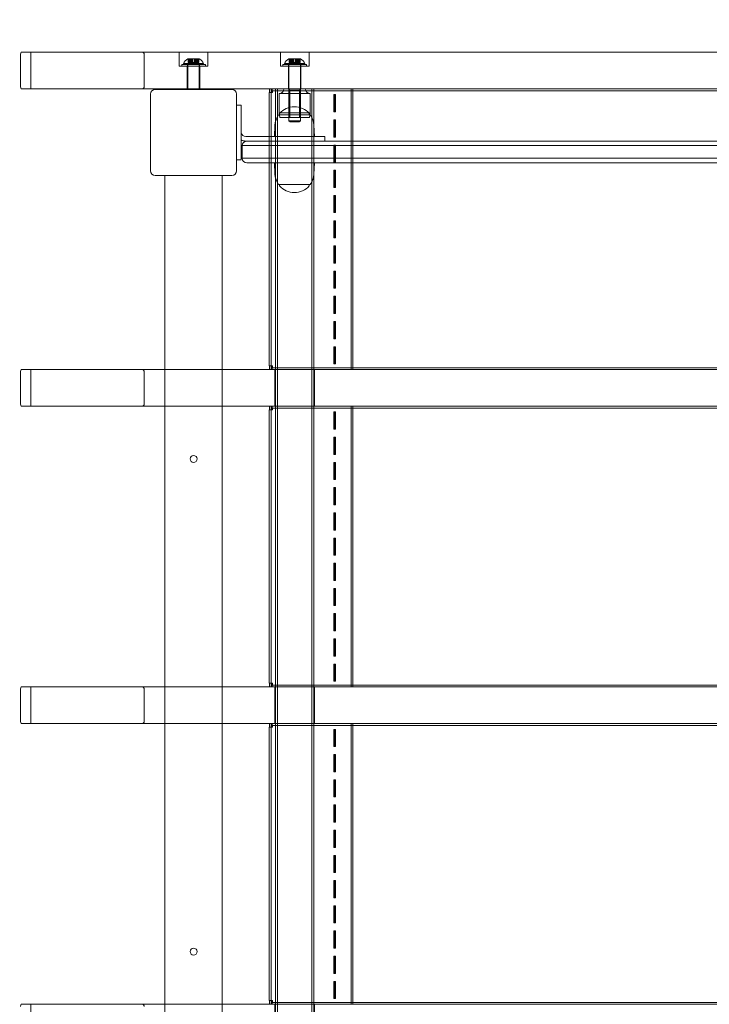
# Model space of a CAD drawing. Units: millimetres. Extents: x 2372 to 7750, y 1110 to 5956.
# Drawn here: x 3598 to 4200, y 3708 to 4567 of the extents above; entities that cross this region are included whole.
import ezdxf

# ---------------------------------------------------------------- set-up
doc = ezdxf.new("R2010")
doc.units = ezdxf.units.MM
doc.header["$LTSCALE"] = 25
doc.layers.add('Dimension (ISO)', color=7, linetype='Continuous', lineweight=18)
doc.layers.add('Visible (ISO)', color=7, linetype='Continuous', lineweight=18)
doc.layers.add('Fall Zone', color=5, linetype='Continuous', lineweight=20, true_color=0x0000ff)
doc.styles.add('Note Text (ISO)', font='tahoma.ttf')
doc.dimstyles.new('Aplay Dimension Styles M', dxfattribs={"dimscale": 25, "dimtxt": 2.5, "dimasz": 2.5, "dimexe": 3.175, "dimexo": 2, "dimgap": 0.762, "dimtad": 1, "dimdec": 1, "dimlfac": 0.001, "dimrnd": 1e-08, "dimzin": 0, "dimdsep": 46, "dimtxsty": 'Note Text (ISO)', "dimcen": 0.09, "dimdle": 10, "dimclrd": 256, "dimclre": 256, "dimclrt": 7, "dimadec": 0, "dimazin": 0, "dimtfac": 1.40208, "dimtofl": 0, "dimtmove": 0, "dimatfit": 3, "dimfxl": 1, "dimtolj": 1, "dimtzin": 0, "dimlwd": -1, "dimlwe": -1, "dimarcsym": 0})

# ---------------------------------------------------------------- blocks, each defined once
blk = doc.blocks.new('*D51')
at = {"layer": 'Defpoints', "color": 0, "transparency": 16777216}
for p in [(4750, 5956.5), (2455.28, 1468.5), (4750, 1468.5)]:
    blk.add_point(p, dxfattribs=at)
at = {"layer": 'Dimension (ISO)', "transparency": 16777216}
for p, q in [((4700, 5956.5), (2375.91, 5956.5)), ((2455.28, 5894), (2455.28, 1531)), ((4700, 1468.5), (2375.91, 1468.5))]:
    blk.add_line(p, q, dxfattribs=at)
for points in [[(2444.86, 5894), (2465.7, 5894), (2455.28, 5956.5)], [(2444.86, 1531), (2465.7, 1531), (2455.28, 1468.5)]]:
    blk.add_solid(points, dxfattribs=at)
at = {"layer": 'Dimension (ISO)', "color": 7, "transparency": 16777216, "insert": (2372.43, 3712.5), "char_height": 62.5, "attachment_point": 2, "rotation": 90, "style": 'Note Text (ISO)'}
blk.add_mtext('\\A1;4.5 m', dxfattribs=at)

msp = doc.modelspace()

# ---------------------------------------------------------------- linework, layer by layer
at = {"layer": 'Fall Zone', "color": 7}
msp.add_arc((4750, 3956.5), 2000, 90, 180, dxfattribs=at)
at = {"layer": 'Fall Zone'}
msp.add_arc((4750, 4356.5), 1600, 90, 180, dxfattribs=at)
at = {"layer": 'Visible (ISO)', "color": 9, "true_color": 0xc0c0c0}
for p, q in [((4871.22, 4538.5), (3599.42, 4538.5)), ((3607.94, 4538.5), (3599.42, 4538.5)), ((3704.84, 4538.5), (3607.94, 4538.5)), ((3607.94, 4538.5), (3607.94, 4506.5)), ((3704.84, 4538.5), (4824.53, 4538.5)), ((3737.5, 4538.5), (3762.5, 4538.5)), ((3737.5, 4526.5), (3737.5, 4538.5)), ((3762.5, 4526.5), (3762.5, 4538.5)), ((3825.75, 4538.5), (3850.75, 4538.5)), ((3825.75, 4526.5), (3825.75, 4538.5)), ((3850.75, 4526.5), (3850.75, 4538.5)), ((3598.97, 4508.5), (3598.97, 4536.5)), ((3706.92, 4508.5), (3706.92, 4536.5)), ((3745, 4532.7), (3745.36, 4532.7)), ((3745.27, 4532.7), (3747.01, 4532.7)), ((3745.27, 4532.7), (3745.27, 4529.7)), ((3745.27, 4532.7), (3746.06, 4532.7)), ((3747.01, 4529.7), (3745.27, 4529.7)), ((3746.06, 4529.7), (3745.27, 4529.7)), ((3745.36, 4532.7), (3746.24, 4532.7)), ((3745.36, 4532.7), (3745.36, 4529.7)), ((3747.05, 4532.7), (3745.36, 4532.7)), ((3746.24, 4529.7), (3745.36, 4529.7)), ((3745.36, 4529.7), (3747.05, 4529.7)), ((3746.06, 4532.7), (3746.06, 4529.7)), ((3747.8, 4532.7), (3746.06, 4532.7)), ((3746.06, 4532.7), (3749.03, 4532.7)), ((3746.06, 4529.7), (3747.8, 4529.7)), ((3746.24, 4532.7), (3747.92, 4532.7)), ((3746.24, 4532.7), (3746.24, 4529.7)), ((3746.24, 4532.7), (3749.3, 4532.7)), ((3747.92, 4529.7), (3746.24, 4529.7)), ((3747.01, 4532.7), (3747.05, 4532.7)), ((3747.01, 4532.7), (3747.01, 4529.7)), ((3747.05, 4529.7), (3747.01, 4529.7)), ((3747.05, 4532.7), (3747.05, 4529.7)), ((3747.8, 4532.7), (3747.8, 4529.7)), ((3749.08, 4532.7), (3747.8, 4532.7)), ((3747.8, 4529.7), (3749.08, 4529.7)), ((3747.92, 4532.7), (3749.24, 4532.7)), ((3747.92, 4532.7), (3747.92, 4529.7)), ((3749.24, 4529.7), (3747.92, 4529.7)), ((3751.25, 4532.7), (3748.75, 4532.7)), ((3748.75, 4532.7), (3748.75, 4529.7)), ((3751.25, 4529.7), (3748.75, 4529.7)), ((3749.03, 4532.7), (3749.08, 4532.7)), ((3749.03, 4532.7), (3749.03, 4529.7)), ((3749.03, 4532.7), (3750.7, 4532.7)), ((3749.08, 4529.7), (3749.03, 4529.7)), ((3750.7, 4529.7), (3749.03, 4529.7)), ((3749.08, 4532.7), (3749.08, 4529.7)), ((3749.24, 4532.7), (3749.3, 4532.7)), ((3749.24, 4532.7), (3749.24, 4529.7)), ((3749.3, 4529.7), (3749.24, 4529.7)), ((3749.3, 4532.7), (3750.97, 4532.7)), ((3749.3, 4532.7), (3749.3, 4529.7)), ((3750.97, 4529.7), (3749.3, 4529.7)), ((3750.7, 4532.7), (3750.7, 4529.7)), ((3750.76, 4532.7), (3750.7, 4532.7)), ((3750.7, 4532.7), (3753.76, 4532.7)), ((3750.7, 4529.7), (3750.76, 4529.7)), ((3750.76, 4532.7), (3750.76, 4529.7)), ((3752.08, 4532.7), (3750.76, 4532.7)), ((3750.76, 4529.7), (3752.08, 4529.7)), ((3750.92, 4532.7), (3752.2, 4532.7)), ((3750.92, 4532.7), (3750.92, 4529.7)), ((3750.97, 4532.7), (3750.92, 4532.7)), ((3752.2, 4529.7), (3750.92, 4529.7)), ((3750.92, 4529.7), (3750.97, 4529.7)), ((3750.97, 4532.7), (3750.97, 4529.7)), ((3750.97, 4532.7), (3753.94, 4532.7)), ((3751.25, 4532.7), (3751.25, 4529.7)), ((3752.08, 4532.7), (3752.08, 4529.7)), ((3753.76, 4532.7), (3752.08, 4532.7)), ((3752.08, 4529.7), (3753.76, 4529.7)), ((3752.2, 4532.7), (3753.94, 4532.7)), ((3752.2, 4532.7), (3752.2, 4529.7)), ((3753.94, 4529.7), (3752.2, 4529.7)), ((3752.95, 4532.7), (3754.64, 4532.7)), ((3752.95, 4532.7), (3752.95, 4529.7)), ((3752.99, 4532.7), (3752.95, 4532.7)), ((3754.64, 4529.7), (3752.95, 4529.7)), ((3752.95, 4529.7), (3752.99, 4529.7)), ((3752.99, 4532.7), (3752.99, 4529.7)), ((3754.73, 4532.7), (3752.99, 4532.7)), ((3752.99, 4529.7), (3754.73, 4529.7)), ((3753.76, 4532.7), (3753.76, 4529.7)), ((3753.76, 4532.7), (3754.64, 4532.7)), ((3754.64, 4529.7), (3753.76, 4529.7)), ((3753.94, 4532.7), (3754.73, 4532.7)), ((3753.94, 4532.7), (3753.94, 4529.7)), ((3754.73, 4529.7), (3753.94, 4529.7)), ((3754.64, 4532.7), (3754.64, 4529.7)), ((3754.64, 4532.7), (3755, 4532.7)), ((3754.73, 4532.7), (3754.73, 4529.7)), ((3833.25, 4532.7), (3833.61, 4532.7)), ((3833.52, 4532.7), (3835.26, 4532.7)), ((3833.52, 4532.7), (3833.52, 4529.7)), ((3833.52, 4532.7), (3834.31, 4532.7)), ((3835.26, 4529.7), (3833.52, 4529.7)), ((3834.31, 4529.7), (3833.52, 4529.7)), ((3833.61, 4532.7), (3834.49, 4532.7)), ((3833.61, 4532.7), (3833.61, 4529.7)), ((3835.3, 4532.7), (3833.61, 4532.7)), ((3834.49, 4529.7), (3833.61, 4529.7)), ((3833.61, 4529.7), (3835.3, 4529.7)), ((3834.31, 4532.7), (3834.31, 4529.7)), ((3836.05, 4532.7), (3834.31, 4532.7)), ((3834.31, 4532.7), (3837.28, 4532.7)), ((3834.31, 4529.7), (3836.05, 4529.7)), ((3834.49, 4532.7), (3836.18, 4532.7)), ((3834.49, 4532.7), (3834.49, 4529.7)), ((3834.49, 4532.7), (3837.55, 4532.7)), ((3836.18, 4529.7), (3834.49, 4529.7)), ((3835.26, 4532.7), (3835.3, 4532.7)), ((3835.26, 4532.7), (3835.26, 4529.7)), ((3835.3, 4529.7), (3835.26, 4529.7)), ((3835.3, 4532.7), (3835.3, 4529.7)), ((3836.05, 4532.7), (3836.05, 4529.7)), ((3837.33, 4532.7), (3836.05, 4532.7)), ((3836.05, 4529.7), (3837.33, 4529.7)), ((3836.18, 4532.7), (3837.49, 4532.7)), ((3836.18, 4532.7), (3836.18, 4529.7)), ((3837.49, 4529.7), (3836.18, 4529.7)), ((3839.5, 4532.7), (3837, 4532.7)), ((3837, 4532.7), (3837, 4529.7)), ((3839.5, 4529.7), (3837, 4529.7)), ((3837.28, 4532.7), (3837.33, 4532.7)), ((3837.28, 4532.7), (3837.28, 4529.7)), ((3837.28, 4532.7), (3838.95, 4532.7)), ((3837.33, 4529.7), (3837.28, 4529.7)), ((3838.95, 4529.7), (3837.28, 4529.7)), ((3837.33, 4532.7), (3837.33, 4529.7)), ((3837.49, 4532.7), (3837.55, 4532.7)), ((3837.49, 4532.7), (3837.49, 4529.7)), ((3837.55, 4529.7), (3837.49, 4529.7)), ((3837.55, 4532.7), (3839.22, 4532.7)), ((3837.55, 4532.7), (3837.55, 4529.7)), ((3839.22, 4529.7), (3837.55, 4529.7)), ((3838.95, 4532.7), (3838.95, 4529.7)), ((3839.01, 4532.7), (3838.95, 4532.7)), ((3838.95, 4532.7), (3842.01, 4532.7)), ((3838.95, 4529.7), (3839.01, 4529.7)), ((3839.01, 4532.7), (3839.01, 4529.7)), ((3840.33, 4532.7), (3839.01, 4532.7)), ((3839.01, 4529.7), (3840.33, 4529.7)), ((3839.17, 4532.7), (3840.45, 4532.7)), ((3839.17, 4532.7), (3839.17, 4529.7)), ((3839.22, 4532.7), (3839.17, 4532.7)), ((3840.45, 4529.7), (3839.17, 4529.7)), ((3839.17, 4529.7), (3839.22, 4529.7)), ((3839.22, 4532.7), (3839.22, 4529.7)), ((3839.22, 4532.7), (3842.19, 4532.7)), ((3839.5, 4532.7), (3839.5, 4529.7)), ((3840.33, 4532.7), (3840.33, 4529.7)), ((3842.01, 4532.7), (3840.33, 4532.7)), ((3840.33, 4529.7), (3842.01, 4529.7)), ((3840.45, 4532.7), (3842.19, 4532.7)), ((3840.45, 4532.7), (3840.45, 4529.7)), ((3842.19, 4529.7), (3840.45, 4529.7)), ((3841.2, 4532.7), (3842.89, 4532.7)), ((3841.2, 4532.7), (3841.2, 4529.7)), ((3841.24, 4532.7), (3841.2, 4532.7)), ((3842.89, 4529.7), (3841.2, 4529.7)), ((3841.2, 4529.7), (3841.24, 4529.7)), ((3841.24, 4532.7), (3841.24, 4529.7)), ((3842.98, 4532.7), (3841.24, 4532.7)), ((3841.24, 4529.7), (3842.98, 4529.7)), ((3842.01, 4532.7), (3842.01, 4529.7)), ((3842.01, 4532.7), (3842.89, 4532.7)), ((3842.89, 4529.7), (3842.01, 4529.7)), ((3842.19, 4532.7), (3842.98, 4532.7)), ((3842.19, 4532.7), (3842.19, 4529.7)), ((3842.98, 4529.7), (3842.19, 4529.7)), ((3842.89, 4532.7), (3842.89, 4529.7)), ((3842.89, 4532.7), (3843.25, 4532.7)), ((3842.98, 4532.7), (3842.98, 4529.7)), ((3762.5, 4526.5), (3737.5, 4526.5)), ((3760.35, 4527.7), (3739.65, 4527.7)), ((3739.65, 4527.7), (3739.65, 4526.5)), ((3760.35, 4526.5), (3739.65, 4526.5)), ((3741.24, 4528.7), (3758.76, 4528.7)), ((3741.5, 4527.7), (3741.24, 4528.7)), ((3741.5, 4527.7), (3758.5, 4527.7)), ((3755.5, 4526.5), (3744.5, 4526.5)), ((3744.5, 4506.5), (3744.5, 4526.5)), ((3744.7, 4527.7), (3755.3, 4527.7)), ((3744.7, 4527.7), (3744.7, 4526.5)), ((3755.3, 4526.5), (3744.7, 4526.5)), ((3755, 4527.7), (3745, 4527.7)), ((3745, 4527.7), (3745, 4506)), ((3755, 4527.7), (3755, 4506)), ((3755.3, 4527.7), (3755.3, 4526.5)), ((3755.5, 4506.5), (3755.5, 4526.5)), ((3758.5, 4527.7), (3758.76, 4528.7)), ((3760.35, 4527.7), (3760.35, 4526.5)), ((3850.75, 4526.5), (3825.75, 4526.5)), ((3848.6, 4527.7), (3827.9, 4527.7)), ((3827.9, 4527.7), (3827.9, 4526.5)), ((3848.6, 4526.5), (3827.9, 4526.5)), ((3829.49, 4528.7), (3847.01, 4528.7)), ((3829.75, 4527.7), (3829.49, 4528.7)), ((3829.75, 4527.7), (3846.75, 4527.7)), ((3843.75, 4526.5), (3832.75, 4526.5)), ((3832.75, 4526.5), (3832.75, 4506.5)), ((3832.95, 4527.7), (3843.55, 4527.7)), ((3832.95, 4527.7), (3832.95, 4526.5)), ((3843.55, 4526.5), (3832.95, 4526.5)), ((3843.25, 4527.7), (3833.25, 4527.7)), ((3833.25, 4527.7), (3833.25, 4478.7)), ((3843.25, 4527.7), (3843.25, 4478.7)), ((3843.55, 4527.7), (3843.55, 4526.5)), ((3843.75, 4526.5), (3843.75, 4506.5)), ((3846.75, 4527.7), (3847.01, 4528.7)), ((3848.6, 4527.7), (3848.6, 4526.5)), ((3599.42, 4506.5), (4871.22, 4506.5)), ((3599.42, 4506.5), (3607.94, 4506.5)), ((3607.94, 4506.5), (3704.84, 4506.5)), ((4824.53, 4506.5), (3704.84, 4506.5)), ((3755.5, 4506.5), (3744.5, 4506.5)), ((3817.73, 4506.5), (3816.17, 4506.5)), ((3816.17, 4506.5), (3816.17, 4503.3)), ((3823.16, 4506.5), (3816.17, 4506.5)), ((3817.73, 4503.3), (3817.73, 4506.5)), ((3817.73, 4506.5), (3824.72, 4506.5)), ((3819.78, 4506.5), (3818.11, 4506.5)), ((3818.11, 4506.5), (3818.11, 4504.9)), ((3818.11, 4504.9), (3819.78, 4504.9)), ((4672.12, 4506.5), (3818.21, 4506.5)), ((3818.21, 4504.9), (4672.12, 4504.9)), ((3834.15, 4506.5), (3819.78, 4506.5)), ((3819.78, 4504.9), (3834.15, 4504.9)), ((3855.1, 4506.5), (3821.4, 4506.5)), ((3821.4, 3431.5), (3821.4, 4506.5)), ((3827, 4506.5), (3823.16, 4506.5)), ((3824.72, 4506.5), (3823.16, 4506.5)), ((3823.4, 4506.5), (3853.1, 4506.5)), ((3823.4, 3431.5), (3823.4, 4506.5)), ((3824.72, 4506.5), (3826.64, 4506.5)), ((3826.64, 4506.5), (3827, 4506.5)), ((3826.64, 4506.5), (3871.81, 4506.5)), ((3872.17, 4506.5), (3827, 4506.5)), ((3847.7, 4506.5), (3828.8, 4506.5)), ((3843.75, 4506.5), (3832.75, 4506.5)), ((3843.44, 4506.5), (3833.06, 4506.5)), ((3834.06, 4505.5), (3833.06, 4506.5)), ((3834.06, 4505.5), (3842.44, 4505.5)), ((3834.06, 4481.5), (3834.06, 4505.5)), ((4653.13, 4506.5), (3834.15, 4506.5)), ((4653.13, 4504.9), (3834.15, 4504.9)), ((3842.44, 4505.5), (3843.44, 4506.5)), ((3842.44, 4481.5), (3842.44, 4505.5)), ((3853.1, 3431.5), (3853.1, 4506.5)), ((3855.1, 3431.5), (3855.1, 4506.5)), ((3871.81, 4506.5), (3872.17, 4506.5)), ((3871.81, 4506.5), (3872.94, 4506.5)), ((3874.42, 4506.5), (3872.17, 4506.5)), ((3872.94, 4506.5), (3874.42, 4506.5)), ((3872.94, 4506.5), (3887.59, 4506.5)), ((3889.07, 4506.5), (3874.42, 4506.5)), ((3887.59, 4506.5), (3887.59, 4261.5)), ((3889.07, 4506.5), (3887.59, 4506.5)), ((3889.07, 4261.5), (3889.07, 4506.5)), ((3816.09, 4503.3), (3818.57, 4503.3)), ((3816.09, 4264.7), (3816.09, 4503.3)), ((3817.73, 4503.3), (3816.17, 4503.3)), ((3818.93, 4503.3), (3817.69, 4503.3)), ((3817.69, 4264.7), (3817.69, 4503.3)), ((3818.57, 4503.3), (3818.93, 4503.3)), ((3851.7, 4502.5), (3824.8, 4502.5)), ((3824.8, 4485.5), (3824.8, 4502.5)), ((3851.7, 4485.5), (3851.7, 4502.5)), ((3873.25, 4501.5), (3872.35, 4501.5)), ((3872.35, 4486.5), (3872.35, 4501.5)), ((3872.35, 4501.5), (3872.62, 4501.5)), ((3873.78, 4501.5), (3872.62, 4501.5)), ((3872.62, 4501.5), (3872.62, 4486.5)), ((3873.25, 4501.5), (3873.25, 4486.5)), ((3873.78, 4501.5), (3873.25, 4501.5)), ((3873.78, 4486.5), (3873.78, 4501.5)), ((3873.25, 4486.5), (3872.35, 4486.5)), ((3872.62, 4486.5), (3872.35, 4486.5)), ((3873.78, 4486.5), (3872.62, 4486.5)), ((3873.25, 4486.5), (3873.78, 4486.5)), ((3824.8, 4485.5), (3851.7, 4485.5)), ((3825.3, 4481.5), (3824.8, 4485.5)), ((3851.2, 4481.5), (3825.3, 4481.5)), ((3833.25, 4478.7), (3843.25, 4478.7)), ((3834.25, 4477.7), (3833.25, 4478.7)), ((3842.44, 4481.5), (3834.06, 4481.5)), ((3842.25, 4477.7), (3834.25, 4477.7)), ((3842.25, 4477.7), (3843.25, 4478.7)), ((3851.2, 4481.5), (3851.7, 4485.5)), ((3873.25, 4479.5), (3872.35, 4479.5)), ((3872.35, 4464.5), (3872.35, 4479.5)), ((3872.35, 4479.5), (3872.62, 4479.5)), ((3873.78, 4479.5), (3872.62, 4479.5)), ((3872.62, 4479.5), (3872.62, 4464.5)), ((3873.25, 4479.5), (3873.25, 4464.5)), ((3873.78, 4479.5), (3873.25, 4479.5)), ((3873.78, 4464.5), (3873.78, 4479.5)), ((3873.25, 4464.5), (3872.35, 4464.5)), ((3872.62, 4464.5), (3872.35, 4464.5)), ((3873.78, 4464.5), (3872.62, 4464.5)), ((3873.25, 4464.5), (3873.78, 4464.5)), ((3873.25, 4457.5), (3872.35, 4457.5)), ((3872.35, 4442.5), (3872.35, 4457.5)), ((3872.35, 4457.5), (3872.62, 4457.5)), ((3873.78, 4457.5), (3872.62, 4457.5)), ((3872.62, 4457.5), (3872.62, 4442.5)), ((3873.25, 4457.5), (3873.25, 4442.5)), ((3873.78, 4457.5), (3873.25, 4457.5)), ((3873.78, 4442.5), (3873.78, 4457.5)), ((3873.25, 4442.5), (3872.35, 4442.5)), ((3872.62, 4442.5), (3872.35, 4442.5)), ((3873.25, 4435.5), (3872.35, 4435.5)), ((3872.35, 4420.5), (3872.35, 4435.5)), ((3872.35, 4435.5), (3872.62, 4435.5)), ((3873.78, 4442.5), (3872.62, 4442.5)), ((3873.78, 4435.5), (3872.62, 4435.5)), ((3872.62, 4435.5), (3872.62, 4420.5)), ((3873.25, 4442.5), (3873.78, 4442.5)), ((3873.25, 4435.5), (3873.25, 4420.5)), ((3873.78, 4435.5), (3873.25, 4435.5)), ((3873.78, 4420.5), (3873.78, 4435.5)), ((3873.25, 4420.5), (3872.35, 4420.5)), ((3872.62, 4420.5), (3872.35, 4420.5)), ((3873.78, 4420.5), (3872.62, 4420.5)), ((3873.25, 4420.5), (3873.78, 4420.5)), ((3873.25, 4413.5), (3872.35, 4413.5)), ((3872.35, 4398.5), (3872.35, 4413.5)), ((3872.35, 4413.5), (3872.62, 4413.5)), ((3873.78, 4413.5), (3872.62, 4413.5)), ((3872.62, 4413.5), (3872.62, 4398.5)), ((3873.25, 4413.5), (3873.25, 4398.5)), ((3873.78, 4413.5), (3873.25, 4413.5)), ((3873.78, 4398.5), (3873.78, 4413.5)), ((3873.25, 4398.5), (3872.35, 4398.5)), ((3872.62, 4398.5), (3872.35, 4398.5)), ((3873.78, 4398.5), (3872.62, 4398.5)), ((3873.25, 4398.5), (3873.78, 4398.5)), ((3873.25, 4391.5), (3872.35, 4391.5)), ((3872.35, 4376.5), (3872.35, 4391.5)), ((3872.35, 4391.5), (3872.62, 4391.5)), ((3873.78, 4391.5), (3872.62, 4391.5)), ((3872.62, 4391.5), (3872.62, 4376.5)), ((3873.25, 4391.5), (3873.25, 4376.5)), ((3873.78, 4391.5), (3873.25, 4391.5)), ((3873.78, 4376.5), (3873.78, 4391.5)), ((3873.25, 4376.5), (3872.35, 4376.5)), ((3872.62, 4376.5), (3872.35, 4376.5)), ((3873.78, 4376.5), (3872.62, 4376.5)), ((3873.25, 4376.5), (3873.78, 4376.5)), ((3873.25, 4369.5), (3872.35, 4369.5)), ((3872.35, 4354.5), (3872.35, 4369.5)), ((3872.35, 4369.5), (3872.62, 4369.5)), ((3873.78, 4369.5), (3872.62, 4369.5)), ((3872.62, 4369.5), (3872.62, 4354.5)), ((3873.25, 4369.5), (3873.25, 4354.5)), ((3873.78, 4369.5), (3873.25, 4369.5)), ((3873.78, 4354.5), (3873.78, 4369.5)), ((3873.25, 4354.5), (3872.35, 4354.5)), ((3872.62, 4354.5), (3872.35, 4354.5)), ((3873.78, 4354.5), (3872.62, 4354.5)), ((3873.25, 4354.5), (3873.78, 4354.5)), ((3873.25, 4347.5), (3872.35, 4347.5)), ((3872.35, 4332.5), (3872.35, 4347.5)), ((3872.35, 4347.5), (3872.62, 4347.5)), ((3873.78, 4347.5), (3872.62, 4347.5)), ((3872.62, 4347.5), (3872.62, 4332.5)), ((3873.25, 4347.5), (3873.25, 4332.5)), ((3873.78, 4347.5), (3873.25, 4347.5)), ((3873.78, 4332.5), (3873.78, 4347.5)), ((3873.25, 4332.5), (3872.35, 4332.5)), ((3872.62, 4332.5), (3872.35, 4332.5)), ((3873.78, 4332.5), (3872.62, 4332.5)), ((3873.25, 4332.5), (3873.78, 4332.5)), ((3873.25, 4325.5), (3872.35, 4325.5)), ((3872.35, 4310.5), (3872.35, 4325.5)), ((3872.35, 4325.5), (3872.62, 4325.5)), ((3873.78, 4325.5), (3872.62, 4325.5)), ((3872.62, 4325.5), (3872.62, 4310.5)), ((3873.25, 4325.5), (3873.25, 4310.5)), ((3873.78, 4325.5), (3873.25, 4325.5)), ((3873.78, 4310.5), (3873.78, 4325.5)), ((3873.25, 4310.5), (3872.35, 4310.5)), ((3872.62, 4310.5), (3872.35, 4310.5)), ((3873.78, 4310.5), (3872.62, 4310.5)), ((3873.25, 4310.5), (3873.78, 4310.5)), ((3873.25, 4303.5), (3872.35, 4303.5)), ((3872.35, 4288.5), (3872.35, 4303.5)), ((3872.35, 4303.5), (3872.62, 4303.5)), ((3873.78, 4303.5), (3872.62, 4303.5)), ((3872.62, 4303.5), (3872.62, 4288.5)), ((3873.25, 4303.5), (3873.25, 4288.5)), ((3873.78, 4303.5), (3873.25, 4303.5)), ((3873.78, 4288.5), (3873.78, 4303.5)), ((3873.25, 4288.5), (3872.35, 4288.5)), ((3872.62, 4288.5), (3872.35, 4288.5)), ((3873.25, 4281.5), (3872.35, 4281.5)), ((3872.35, 4266.5), (3872.35, 4281.5)), ((3872.35, 4281.5), (3872.62, 4281.5)), ((3873.78, 4288.5), (3872.62, 4288.5)), ((3873.78, 4281.5), (3872.62, 4281.5)), ((3872.62, 4281.5), (3872.62, 4266.5)), ((3873.25, 4288.5), (3873.78, 4288.5)), ((3873.25, 4281.5), (3873.25, 4266.5)), ((3873.78, 4281.5), (3873.25, 4281.5)), ((3873.78, 4266.5), (3873.78, 4281.5)), ((3818.57, 4264.7), (3816.09, 4264.7)), ((3817.73, 4264.7), (3816.17, 4264.7)), ((3816.17, 4264.7), (3816.17, 4261.5)), ((3817.69, 4264.7), (3818.93, 4264.7)), ((3817.73, 4261.5), (3817.73, 4264.7)), ((3819.78, 4263.1), (3818.11, 4263.1)), ((3818.11, 4263.1), (3818.11, 4261.5)), ((4672.12, 4263.1), (3818.21, 4263.1)), ((3818.57, 4264.7), (3818.93, 4264.7)), ((3834.15, 4263.1), (3819.78, 4263.1)), ((3834.15, 4263.1), (4653.13, 4263.1)), ((3873.25, 4266.5), (3872.35, 4266.5)), ((3872.62, 4266.5), (3872.35, 4266.5)), ((3873.78, 4266.5), (3872.62, 4266.5)), ((3873.25, 4266.5), (3873.78, 4266.5)), ((3598.97, 4231.5), (3598.97, 4259.5)), ((4871.22, 4261.5), (3599.42, 4261.5)), ((3607.94, 4261.5), (3599.42, 4261.5)), ((3704.84, 4261.5), (3607.94, 4261.5)), ((3607.94, 4229.5), (3607.94, 4261.5)), ((3704.84, 4261.5), (4824.53, 4261.5)), ((3706.92, 4231.5), (3706.92, 4259.5)), ((3816.17, 4261.5), (3817.73, 4261.5)), ((3823.16, 4261.5), (3816.17, 4261.5)), ((3824.72, 4261.5), (3817.73, 4261.5)), ((3818.11, 4261.5), (3819.78, 4261.5)), ((3818.21, 4261.5), (4672.12, 4261.5)), ((3819.78, 4261.5), (3834.15, 4261.5)), ((3821.05, 4261.5), (3855.45, 4261.5)), ((3821.05, 4261.5), (3821.05, 4229.5)), ((3823.16, 4261.5), (3824.72, 4261.5)), ((3827, 4261.5), (3823.16, 4261.5)), ((3826.64, 4261.5), (3824.72, 4261.5)), ((3827, 4261.5), (3826.64, 4261.5)), ((3871.81, 4261.5), (3826.64, 4261.5)), ((3872.17, 4261.5), (3827, 4261.5)), ((3834.15, 4261.5), (4653.13, 4261.5)), ((3855.45, 4261.5), (3855.45, 4229.5)), ((3872.17, 4261.5), (3871.81, 4261.5)), ((3872.94, 4261.5), (3871.81, 4261.5)), ((3874.42, 4261.5), (3872.17, 4261.5)), ((3874.42, 4261.5), (3872.94, 4261.5)), ((3887.59, 4261.5), (3872.94, 4261.5)), ((3889.07, 4261.5), (3874.42, 4261.5)), ((3889.07, 4261.5), (3887.59, 4261.5)), ((3599.42, 4229.5), (4871.22, 4229.5)), ((3599.42, 4229.5), (3607.94, 4229.5)), ((3607.94, 4229.5), (3704.84, 4229.5)), ((4824.53, 4229.5), (3704.84, 4229.5)), ((3817.73, 4229.5), (3816.17, 4229.5)), ((3816.17, 4229.5), (3816.17, 4226.3)), ((3823.16, 4229.5), (3816.17, 4229.5)), ((3817.73, 4226.3), (3817.73, 4229.5)), ((3817.73, 4229.5), (3824.72, 4229.5)), ((3819.78, 4229.5), (3818.11, 4229.5)), ((3818.11, 4229.5), (3818.11, 4227.9)), ((4672.12, 4229.5), (3818.21, 4229.5)), ((3834.15, 4229.5), (3819.78, 4229.5)), ((3855.45, 4229.5), (3821.05, 4229.5)), ((3827, 4229.5), (3823.16, 4229.5)), ((3824.72, 4229.5), (3823.16, 4229.5)), ((3824.72, 4229.5), (3826.64, 4229.5)), ((3826.64, 4229.5), (3827, 4229.5)), ((3826.64, 4229.5), (3871.81, 4229.5)), ((3872.17, 4229.5), (3827, 4229.5)), ((4653.13, 4229.5), (3834.15, 4229.5)), ((3871.81, 4229.5), (3872.17, 4229.5)), ((3871.81, 4229.5), (3872.94, 4229.5)), ((3874.42, 4229.5), (3872.17, 4229.5)), ((3872.94, 4229.5), (3874.42, 4229.5)), ((3872.94, 4229.5), (3887.59, 4229.5)), ((3889.07, 4229.5), (3874.42, 4229.5)), ((3887.59, 4229.5), (3887.59, 3984.5)), ((3889.07, 4229.5), (3887.59, 4229.5)), ((3889.07, 3984.5), (3889.07, 4229.5)), ((3816.09, 4226.3), (3818.57, 4226.3)), ((3816.09, 3987.7), (3816.09, 4226.3)), ((3817.73, 4226.3), (3816.17, 4226.3)), ((3818.93, 4226.3), (3817.69, 4226.3)), ((3817.69, 3987.7), (3817.69, 4226.3)), ((3818.11, 4227.9), (3819.78, 4227.9)), ((3818.21, 4227.9), (4672.12, 4227.9)), ((3818.57, 4226.3), (3818.93, 4226.3)), ((3819.78, 4227.9), (3834.15, 4227.9)), ((4653.13, 4227.9), (3834.15, 4227.9)), ((3873.25, 4224.5), (3872.35, 4224.5)), ((3872.35, 4209.5), (3872.35, 4224.5)), ((3872.35, 4224.5), (3872.62, 4224.5)), ((3873.78, 4224.5), (3872.62, 4224.5)), ((3872.62, 4224.5), (3872.62, 4209.5)), ((3873.25, 4224.5), (3873.25, 4209.5)), ((3873.78, 4224.5), (3873.25, 4224.5)), ((3873.78, 4209.5), (3873.78, 4224.5)), ((3873.25, 4209.5), (3872.35, 4209.5)), ((3872.62, 4209.5), (3872.35, 4209.5)), ((3873.78, 4209.5), (3872.62, 4209.5)), ((3873.25, 4209.5), (3873.78, 4209.5)), ((3873.25, 4202.5), (3872.35, 4202.5)), ((3872.35, 4187.5), (3872.35, 4202.5)), ((3872.35, 4202.5), (3872.62, 4202.5)), ((3873.78, 4202.5), (3872.62, 4202.5)), ((3872.62, 4202.5), (3872.62, 4187.5)), ((3873.25, 4202.5), (3873.25, 4187.5)), ((3873.78, 4202.5), (3873.25, 4202.5)), ((3873.78, 4187.5), (3873.78, 4202.5)), ((3873.25, 4187.5), (3872.35, 4187.5)), ((3872.62, 4187.5), (3872.35, 4187.5)), ((3873.78, 4187.5), (3872.62, 4187.5)), ((3873.25, 4187.5), (3873.78, 4187.5)), ((3873.25, 4180.5), (3872.35, 4180.5)), ((3872.35, 4165.5), (3872.35, 4180.5)), ((3872.35, 4180.5), (3872.62, 4180.5)), ((3873.78, 4180.5), (3872.62, 4180.5)), ((3872.62, 4180.5), (3872.62, 4165.5)), ((3873.25, 4180.5), (3873.25, 4165.5)), ((3873.78, 4180.5), (3873.25, 4180.5)), ((3873.78, 4165.5), (3873.78, 4180.5)), ((3873.25, 4165.5), (3872.35, 4165.5)), ((3872.62, 4165.5), (3872.35, 4165.5)), ((3873.78, 4165.5), (3872.62, 4165.5)), ((3873.25, 4165.5), (3873.78, 4165.5)), ((3873.25, 4158.5), (3872.35, 4158.5)), ((3872.35, 4143.5), (3872.35, 4158.5)), ((3872.35, 4158.5), (3872.62, 4158.5)), ((3873.78, 4158.5), (3872.62, 4158.5)), ((3872.62, 4158.5), (3872.62, 4143.5)), ((3873.25, 4158.5), (3873.25, 4143.5)), ((3873.78, 4158.5), (3873.25, 4158.5)), ((3873.78, 4143.5), (3873.78, 4158.5)), ((3873.25, 4143.5), (3872.35, 4143.5)), ((3872.62, 4143.5), (3872.35, 4143.5)), ((3873.78, 4143.5), (3872.62, 4143.5)), ((3873.25, 4143.5), (3873.78, 4143.5)), ((3873.25, 4136.5), (3872.35, 4136.5)), ((3872.35, 4121.5), (3872.35, 4136.5)), ((3872.35, 4136.5), (3872.62, 4136.5)), ((3873.78, 4136.5), (3872.62, 4136.5)), ((3872.62, 4136.5), (3872.62, 4121.5)), ((3873.25, 4136.5), (3873.25, 4121.5)), ((3873.78, 4136.5), (3873.25, 4136.5)), ((3873.78, 4121.5), (3873.78, 4136.5)), ((3873.25, 4121.5), (3872.35, 4121.5)), ((3872.62, 4121.5), (3872.35, 4121.5)), ((3873.78, 4121.5), (3872.62, 4121.5)), ((3873.25, 4121.5), (3873.78, 4121.5)), ((3873.25, 4114.5), (3872.35, 4114.5)), ((3872.35, 4099.5), (3872.35, 4114.5)), ((3872.35, 4114.5), (3872.62, 4114.5)), ((3873.78, 4114.5), (3872.62, 4114.5)), ((3872.62, 4114.5), (3872.62, 4099.5)), ((3873.25, 4114.5), (3873.25, 4099.5)), ((3873.78, 4114.5), (3873.25, 4114.5)), ((3873.78, 4099.5), (3873.78, 4114.5)), ((3873.25, 4099.5), (3872.35, 4099.5)), ((3872.62, 4099.5), (3872.35, 4099.5)), ((3873.78, 4099.5), (3872.62, 4099.5)), ((3873.25, 4099.5), (3873.78, 4099.5)), ((3873.25, 4092.5), (3872.35, 4092.5)), ((3872.35, 4077.5), (3872.35, 4092.5)), ((3872.35, 4092.5), (3872.62, 4092.5)), ((3873.78, 4092.5), (3872.62, 4092.5)), ((3872.62, 4092.5), (3872.62, 4077.5)), ((3873.25, 4092.5), (3873.25, 4077.5)), ((3873.78, 4092.5), (3873.25, 4092.5)), ((3873.78, 4077.5), (3873.78, 4092.5)), ((3873.25, 4077.5), (3872.35, 4077.5)), ((3872.62, 4077.5), (3872.35, 4077.5)), ((3873.78, 4077.5), (3872.62, 4077.5)), ((3873.25, 4077.5), (3873.78, 4077.5)), ((3873.25, 4070.5), (3872.35, 4070.5)), ((3872.35, 4055.5), (3872.35, 4070.5)), ((3872.35, 4070.5), (3872.62, 4070.5)), ((3873.78, 4070.5), (3872.62, 4070.5)), ((3872.62, 4070.5), (3872.62, 4055.5)), ((3873.25, 4070.5), (3873.25, 4055.5)), ((3873.78, 4070.5), (3873.25, 4070.5)), ((3873.78, 4055.5), (3873.78, 4070.5)), ((3873.25, 4055.5), (3872.35, 4055.5)), ((3872.62, 4055.5), (3872.35, 4055.5)), ((3873.25, 4048.5), (3872.35, 4048.5)), ((3872.35, 4033.5), (3872.35, 4048.5)), ((3872.35, 4048.5), (3872.62, 4048.5)), ((3873.78, 4055.5), (3872.62, 4055.5)), ((3873.78, 4048.5), (3872.62, 4048.5)), ((3872.62, 4048.5), (3872.62, 4033.5)), ((3873.25, 4055.5), (3873.78, 4055.5)), ((3873.25, 4048.5), (3873.25, 4033.5)), ((3873.78, 4048.5), (3873.25, 4048.5)), ((3873.78, 4033.5), (3873.78, 4048.5)), ((3873.25, 4033.5), (3872.35, 4033.5)), ((3872.62, 4033.5), (3872.35, 4033.5)), ((3873.78, 4033.5), (3872.62, 4033.5)), ((3873.25, 4033.5), (3873.78, 4033.5)), ((3873.25, 4026.5), (3872.35, 4026.5)), ((3872.35, 4011.5), (3872.35, 4026.5)), ((3872.35, 4026.5), (3872.62, 4026.5)), ((3873.78, 4026.5), (3872.62, 4026.5)), ((3872.62, 4026.5), (3872.62, 4011.5)), ((3873.25, 4026.5), (3873.25, 4011.5)), ((3873.78, 4026.5), (3873.25, 4026.5)), ((3873.78, 4011.5), (3873.78, 4026.5)), ((3873.25, 4011.5), (3872.35, 4011.5)), ((3872.62, 4011.5), (3872.35, 4011.5)), ((3873.78, 4011.5), (3872.62, 4011.5)), ((3873.25, 4011.5), (3873.78, 4011.5)), ((3873.25, 4004.5), (3872.35, 4004.5)), ((3872.35, 3989.5), (3872.35, 4004.5)), ((3872.35, 4004.5), (3872.62, 4004.5)), ((3873.78, 4004.5), (3872.62, 4004.5)), ((3872.62, 4004.5), (3872.62, 3989.5)), ((3873.25, 4004.5), (3873.25, 3989.5)), ((3873.78, 4004.5), (3873.25, 4004.5)), ((3873.78, 3989.5), (3873.78, 4004.5)), ((3873.25, 3989.5), (3872.35, 3989.5)), ((3872.62, 3989.5), (3872.35, 3989.5)), ((3873.78, 3989.5), (3872.62, 3989.5)), ((3873.25, 3989.5), (3873.78, 3989.5)), ((3598.97, 3954.5), (3598.97, 3982.5)), ((4871.22, 3984.5), (3599.42, 3984.5)), ((3607.94, 3984.5), (3599.42, 3984.5)), ((3704.84, 3984.5), (3607.94, 3984.5)), ((3607.94, 3952.5), (3607.94, 3984.5)), ((3704.84, 3984.5), (4824.53, 3984.5)), ((3706.92, 3954.5), (3706.92, 3982.5)), ((3818.57, 3987.7), (3816.09, 3987.7)), ((3817.73, 3987.7), (3816.17, 3987.7)), ((3816.17, 3987.7), (3816.17, 3984.5)), ((3816.17, 3984.5), (3817.73, 3984.5)), ((3823.16, 3984.5), (3816.17, 3984.5)), ((3817.69, 3987.7), (3818.93, 3987.7)), ((3817.73, 3984.5), (3817.73, 3987.7)), ((3824.72, 3984.5), (3817.73, 3984.5)), ((3819.78, 3986.1), (3818.11, 3986.1)), ((3818.11, 3986.1), (3818.11, 3984.5)), ((3818.11, 3984.5), (3819.78, 3984.5)), ((4672.12, 3986.1), (3818.21, 3986.1)), ((3818.21, 3984.5), (4672.12, 3984.5)), ((3818.57, 3987.7), (3818.93, 3987.7)), ((3834.15, 3986.1), (3819.78, 3986.1)), ((3819.78, 3984.5), (3834.15, 3984.5)), ((3821.05, 3984.5), (3855.45, 3984.5)), ((3821.05, 3984.5), (3821.05, 3952.5)), ((3823.16, 3984.5), (3824.72, 3984.5)), ((3827, 3984.5), (3823.16, 3984.5)), ((3826.64, 3984.5), (3824.72, 3984.5)), ((3827, 3984.5), (3826.64, 3984.5)), ((3871.81, 3984.5), (3826.64, 3984.5)), ((3872.17, 3984.5), (3827, 3984.5)), ((3834.15, 3986.1), (4653.13, 3986.1)), ((3834.15, 3984.5), (4653.13, 3984.5)), ((3855.45, 3984.5), (3855.45, 3952.5)), ((3872.17, 3984.5), (3871.81, 3984.5)), ((3872.94, 3984.5), (3871.81, 3984.5)), ((3874.42, 3984.5), (3872.17, 3984.5)), ((3874.42, 3984.5), (3872.94, 3984.5)), ((3887.59, 3984.5), (3872.94, 3984.5)), ((3889.07, 3984.5), (3874.42, 3984.5)), ((3889.07, 3984.5), (3887.59, 3984.5)), ((3599.42, 3952.5), (4871.22, 3952.5)), ((3599.42, 3952.5), (3607.94, 3952.5)), ((3607.94, 3952.5), (3704.84, 3952.5)), ((4824.53, 3952.5), (3704.84, 3952.5)), ((3816.09, 3949.3), (3818.57, 3949.3)), ((3816.09, 3710.7), (3816.09, 3949.3)), ((3817.73, 3952.5), (3816.17, 3952.5)), ((3816.17, 3952.5), (3816.17, 3949.3)), ((3823.16, 3952.5), (3816.17, 3952.5)), ((3817.73, 3949.3), (3816.17, 3949.3)), ((3818.93, 3949.3), (3817.69, 3949.3)), ((3817.69, 3710.7), (3817.69, 3949.3)), ((3817.73, 3949.3), (3817.73, 3952.5)), ((3817.73, 3952.5), (3824.72, 3952.5)), ((3819.78, 3952.5), (3818.11, 3952.5)), ((3818.11, 3952.5), (3818.11, 3950.9)), ((3818.11, 3950.9), (3819.78, 3950.9)), ((4672.12, 3952.5), (3818.21, 3952.5)), ((3818.21, 3950.9), (4672.12, 3950.9)), ((3818.57, 3949.3), (3818.93, 3949.3)), ((3834.15, 3952.5), (3819.78, 3952.5)), ((3819.78, 3950.9), (3834.15, 3950.9)), ((3855.45, 3952.5), (3821.05, 3952.5)), ((3827, 3952.5), (3823.16, 3952.5)), ((3824.72, 3952.5), (3823.16, 3952.5)), ((3824.72, 3952.5), (3826.64, 3952.5)), ((3826.64, 3952.5), (3827, 3952.5)), ((3826.64, 3952.5), (3871.81, 3952.5)), ((3872.17, 3952.5), (3827, 3952.5)), ((4653.13, 3952.5), (3834.15, 3952.5)), ((4653.13, 3950.9), (3834.15, 3950.9)), ((3871.81, 3952.5), (3872.17, 3952.5)), ((3871.81, 3952.5), (3872.94, 3952.5)), ((3874.42, 3952.5), (3872.17, 3952.5)), ((3873.25, 3947.5), (3872.35, 3947.5)), ((3872.35, 3932.5), (3872.35, 3947.5)), ((3872.35, 3947.5), (3872.62, 3947.5)), ((3873.78, 3947.5), (3872.62, 3947.5)), ((3872.62, 3947.5), (3872.62, 3932.5)), ((3872.94, 3952.5), (3874.42, 3952.5)), ((3872.94, 3952.5), (3887.59, 3952.5)), ((3873.25, 3947.5), (3873.25, 3932.5)), ((3873.78, 3947.5), (3873.25, 3947.5)), ((3873.78, 3932.5), (3873.78, 3947.5)), ((3889.07, 3952.5), (3874.42, 3952.5)), ((3887.59, 3952.5), (3887.59, 3707.5)), ((3889.07, 3952.5), (3887.59, 3952.5)), ((3889.07, 3707.5), (3889.07, 3952.5)), ((3873.25, 3932.5), (3872.35, 3932.5)), ((3872.62, 3932.5), (3872.35, 3932.5)), ((3873.78, 3932.5), (3872.62, 3932.5)), ((3873.25, 3932.5), (3873.78, 3932.5)), ((3873.25, 3925.5), (3872.35, 3925.5)), ((3872.35, 3910.5), (3872.35, 3925.5)), ((3872.35, 3925.5), (3872.62, 3925.5)), ((3873.78, 3925.5), (3872.62, 3925.5)), ((3872.62, 3925.5), (3872.62, 3910.5)), ((3873.25, 3925.5), (3873.25, 3910.5)), ((3873.78, 3925.5), (3873.25, 3925.5)), ((3873.78, 3910.5), (3873.78, 3925.5)), ((3873.25, 3910.5), (3872.35, 3910.5)), ((3872.62, 3910.5), (3872.35, 3910.5)), ((3873.78, 3910.5), (3872.62, 3910.5)), ((3873.25, 3910.5), (3873.78, 3910.5)), ((3873.25, 3903.5), (3872.35, 3903.5)), ((3872.35, 3888.5), (3872.35, 3903.5)), ((3872.35, 3903.5), (3872.62, 3903.5)), ((3873.78, 3903.5), (3872.62, 3903.5)), ((3872.62, 3903.5), (3872.62, 3888.5)), ((3873.25, 3903.5), (3873.25, 3888.5)), ((3873.78, 3903.5), (3873.25, 3903.5)), ((3873.78, 3888.5), (3873.78, 3903.5)), ((3873.25, 3888.5), (3872.35, 3888.5)), ((3872.62, 3888.5), (3872.35, 3888.5)), ((3873.78, 3888.5), (3872.62, 3888.5)), ((3873.25, 3888.5), (3873.78, 3888.5)), ((3873.25, 3881.5), (3872.35, 3881.5)), ((3872.35, 3866.5), (3872.35, 3881.5)), ((3872.35, 3881.5), (3872.62, 3881.5)), ((3873.78, 3881.5), (3872.62, 3881.5)), ((3872.62, 3881.5), (3872.62, 3866.5)), ((3873.25, 3881.5), (3873.25, 3866.5)), ((3873.78, 3881.5), (3873.25, 3881.5)), ((3873.78, 3866.5), (3873.78, 3881.5)), ((3873.25, 3866.5), (3872.35, 3866.5)), ((3872.62, 3866.5), (3872.35, 3866.5)), ((3873.25, 3859.5), (3872.35, 3859.5)), ((3872.35, 3844.5), (3872.35, 3859.5)), ((3872.35, 3859.5), (3872.62, 3859.5)), ((3873.78, 3866.5), (3872.62, 3866.5)), ((3873.78, 3859.5), (3872.62, 3859.5)), ((3872.62, 3859.5), (3872.62, 3844.5)), ((3873.25, 3866.5), (3873.78, 3866.5)), ((3873.25, 3859.5), (3873.25, 3844.5)), ((3873.78, 3859.5), (3873.25, 3859.5)), ((3873.78, 3844.5), (3873.78, 3859.5)), ((3873.25, 3844.5), (3872.35, 3844.5)), ((3872.62, 3844.5), (3872.35, 3844.5)), ((3873.78, 3844.5), (3872.62, 3844.5)), ((3873.25, 3844.5), (3873.78, 3844.5)), ((3873.25, 3837.5), (3872.35, 3837.5)), ((3872.35, 3822.5), (3872.35, 3837.5)), ((3872.35, 3837.5), (3872.62, 3837.5)), ((3873.78, 3837.5), (3872.62, 3837.5)), ((3872.62, 3837.5), (3872.62, 3822.5)), ((3873.25, 3837.5), (3873.25, 3822.5)), ((3873.78, 3837.5), (3873.25, 3837.5)), ((3873.78, 3822.5), (3873.78, 3837.5)), ((3873.25, 3822.5), (3872.35, 3822.5)), ((3872.62, 3822.5), (3872.35, 3822.5)), ((3873.78, 3822.5), (3872.62, 3822.5)), ((3873.25, 3822.5), (3873.78, 3822.5)), ((3873.25, 3815.5), (3872.35, 3815.5)), ((3872.35, 3800.5), (3872.35, 3815.5)), ((3872.35, 3815.5), (3872.62, 3815.5)), ((3873.78, 3815.5), (3872.62, 3815.5)), ((3872.62, 3815.5), (3872.62, 3800.5)), ((3873.25, 3815.5), (3873.25, 3800.5)), ((3873.78, 3815.5), (3873.25, 3815.5)), ((3873.78, 3800.5), (3873.78, 3815.5)), ((3873.25, 3800.5), (3872.35, 3800.5)), ((3872.62, 3800.5), (3872.35, 3800.5)), ((3873.78, 3800.5), (3872.62, 3800.5)), ((3873.25, 3800.5), (3873.78, 3800.5)), ((3873.25, 3793.5), (3872.35, 3793.5)), ((3872.35, 3778.5), (3872.35, 3793.5)), ((3872.35, 3793.5), (3872.62, 3793.5)), ((3873.78, 3793.5), (3872.62, 3793.5)), ((3872.62, 3793.5), (3872.62, 3778.5)), ((3873.25, 3793.5), (3873.25, 3778.5)), ((3873.78, 3793.5), (3873.25, 3793.5)), ((3873.78, 3778.5), (3873.78, 3793.5)), ((3873.25, 3778.5), (3872.35, 3778.5)), ((3872.62, 3778.5), (3872.35, 3778.5)), ((3873.78, 3778.5), (3872.62, 3778.5)), ((3873.25, 3778.5), (3873.78, 3778.5)), ((3873.25, 3771.5), (3872.35, 3771.5)), ((3872.35, 3756.5), (3872.35, 3771.5)), ((3872.35, 3771.5), (3872.62, 3771.5)), ((3873.78, 3771.5), (3872.62, 3771.5)), ((3872.62, 3771.5), (3872.62, 3756.5)), ((3873.25, 3771.5), (3873.25, 3756.5)), ((3873.78, 3771.5), (3873.25, 3771.5)), ((3873.78, 3756.5), (3873.78, 3771.5)), ((3873.25, 3756.5), (3872.35, 3756.5)), ((3872.62, 3756.5), (3872.35, 3756.5)), ((3873.78, 3756.5), (3872.62, 3756.5)), ((3873.25, 3756.5), (3873.78, 3756.5)), ((3873.25, 3749.5), (3872.35, 3749.5)), ((3872.35, 3734.5), (3872.35, 3749.5)), ((3872.35, 3749.5), (3872.62, 3749.5)), ((3873.78, 3749.5), (3872.62, 3749.5)), ((3872.62, 3749.5), (3872.62, 3734.5)), ((3873.25, 3749.5), (3873.25, 3734.5)), ((3873.78, 3749.5), (3873.25, 3749.5)), ((3873.78, 3734.5), (3873.78, 3749.5)), ((3873.25, 3734.5), (3872.35, 3734.5)), ((3872.62, 3734.5), (3872.35, 3734.5)), ((3873.78, 3734.5), (3872.62, 3734.5)), ((3873.25, 3734.5), (3873.78, 3734.5)), ((3873.25, 3727.5), (3872.35, 3727.5)), ((3872.35, 3712.5), (3872.35, 3727.5)), ((3872.35, 3727.5), (3872.62, 3727.5)), ((3873.78, 3727.5), (3872.62, 3727.5)), ((3872.62, 3727.5), (3872.62, 3712.5)), ((3873.25, 3727.5), (3873.25, 3712.5)), ((3873.78, 3727.5), (3873.25, 3727.5)), ((3873.78, 3712.5), (3873.78, 3727.5)), ((4871.22, 3707.5), (3599.42, 3707.5)), ((3607.94, 3707.5), (3599.42, 3707.5)), ((3704.84, 3707.5), (3607.94, 3707.5)), ((3607.94, 3675.5), (3607.94, 3707.5)), ((3704.84, 3707.5), (4824.53, 3707.5)), ((3818.57, 3710.7), (3816.09, 3710.7)), ((3817.73, 3710.7), (3816.17, 3710.7)), ((3816.17, 3710.7), (3816.17, 3707.5)), ((3816.17, 3707.5), (3817.73, 3707.5)), ((3823.16, 3707.5), (3816.17, 3707.5)), ((3817.69, 3710.7), (3818.93, 3710.7)), ((3817.73, 3707.5), (3817.73, 3710.7)), ((3824.72, 3707.5), (3817.73, 3707.5)), ((3819.78, 3709.1), (3818.11, 3709.1)), ((3818.11, 3709.1), (3818.11, 3707.5)), ((3818.11, 3707.5), (3819.78, 3707.5)), ((4672.12, 3709.1), (3818.21, 3709.1)), ((3818.21, 3707.5), (4672.12, 3707.5)), ((3818.57, 3710.7), (3818.93, 3710.7)), ((3834.15, 3709.1), (3819.78, 3709.1)), ((3819.78, 3707.5), (3834.15, 3707.5)), ((3821.05, 3707.5), (3855.45, 3707.5)), ((3821.05, 3707.5), (3821.05, 3675.5)), ((3823.16, 3707.5), (3824.72, 3707.5)), ((3827, 3707.5), (3823.16, 3707.5)), ((3826.64, 3707.5), (3824.72, 3707.5)), ((3827, 3707.5), (3826.64, 3707.5)), ((3871.81, 3707.5), (3826.64, 3707.5)), ((3872.17, 3707.5), (3827, 3707.5)), ((3834.15, 3709.1), (4653.13, 3709.1)), ((3834.15, 3707.5), (4653.13, 3707.5)), ((3855.45, 3707.5), (3855.45, 3675.5)), ((3872.17, 3707.5), (3871.81, 3707.5)), ((3872.94, 3707.5), (3871.81, 3707.5)), ((3874.42, 3707.5), (3872.17, 3707.5)), ((3873.25, 3712.5), (3872.35, 3712.5)), ((3872.62, 3712.5), (3872.35, 3712.5)), ((3873.78, 3712.5), (3872.62, 3712.5)), ((3874.42, 3707.5), (3872.94, 3707.5)), ((3887.59, 3707.5), (3872.94, 3707.5)), ((3873.25, 3712.5), (3873.78, 3712.5)), ((3889.07, 3707.5), (3874.42, 3707.5)), ((3889.07, 3707.5), (3887.59, 3707.5))]:
    msp.add_line(p, q, dxfattribs=at)
at = {"layer": 'Visible (ISO)'}
for p, q in [((3783.5, 4506), (3716.5, 4506)), ((3712.5, 4502), (3712.5, 4435)), ((3787.5, 4435), (3787.5, 4502)), ((3791.5, 4492.42), (3787.5, 4492.42)), ((3791.5, 4492.42), (3791.5, 4470.01)), ((3824.53, 4484), (3851.47, 4484)), ((3825, 4484), (3825, 4484.75)), ((3851, 4484), (3851, 4484.75)), ((3791.5, 4470.01), (3791.5, 4466.99)), ((3821.06, 4474.98), (3820.5, 4465)), ((3854.94, 4474.98), (3855.5, 4465)), ((3791.5, 4466.99), (3791.5, 4444.58)), ((3839.5, 4465), (3795.5, 4465)), ((3795.5, 4461), (3796.5, 4461)), ((3796.5, 4461), (3798.18, 4461)), ((3798.18, 4461), (4385.44, 4461)), ((3839.5, 4465), (3864.5, 4465)), ((3864.5, 4465), (3864.5, 4461)), ((3797.54, 4457), (3792.5, 4457)), ((3792.5, 4446), (3792.5, 4457)), ((3797.54, 4457), (3792.5, 4457)), ((4385.22, 4457), (3797.54, 4457)), ((4385.22, 4457), (3797.54, 4457)), ((3791.5, 4444.58), (3787.5, 4444.58)), ((3792.5, 4446), (3797.54, 4446)), ((3792.5, 4446), (3797.54, 4446)), ((3797.54, 4446), (4385.22, 4446)), ((3797.54, 4446), (4385.22, 4446)), ((3798.18, 4442), (3796.5, 4442)), ((4385.44, 4442), (3798.18, 4442)), ((3821.06, 4432.02), (3820.5, 4442)), ((3854.94, 4432.02), (3855.5, 4442)), ((3716.5, 4431), (3783.5, 4431)), ((3725, 4430), (3725, 4431)), ((3725, 4430), (3725, 3507)), ((3775, 4430), (3775, 4431)), ((3775, 4430), (3775, 3507)), ((3851.47, 4423), (3824.53, 4423)), ((3825, 4423), (3825, 4422.25)), ((3851, 4423), (3851, 4422.25))]:
    msp.add_line(p, q, dxfattribs=at)
for centre in [(3750, 4183.5), (3750, 3753.5)]:
    msp.add_circle(centre, 3, dxfattribs=at)
at = {"layer": 'Visible (ISO)', "color": 9, "true_color": 0xc0c0c0}
for centre, radius, start, end in [((3747.51, 4526.57), 6.62, 112.25374, 161.24369), ((3752.49, 4526.57), 6.62, 18.75631, 67.74626), ((3835.76, 4526.57), 6.62, 112.25374, 161.24369), ((3840.74, 4526.57), 6.62, 18.75631, 67.74626), ((3824.8, 4506.5), 4, 270, 0), ((3851.7, 4506.5), 4, 180, 270)]:
    msp.add_arc(centre, radius, start, end, dxfattribs=at)
at = {"layer": 'Visible (ISO)'}
for centre, radius, start, end in [((3716.5, 4502), 4, 90, 180), ((3783.5, 4502), 4, 0, 90), ((3838, 4474.03), 16.97, 40.61296, 139.38704), ((3838, 4474.03), 16.97, 144.90804, 176.78799), ((3824.53, 4483.5), 0.5, 90, 144.90804), ((3825.5, 4484.75), 0.5, 139.38704, 180), ((3850.5, 4484.75), 0.5, 0, 40.61296), ((3851.47, 4483.5), 0.5, 35.09196, 90), ((3838, 4474.03), 16.97, 3.21201, 35.09196), ((3795.5, 4469), 8, 240.00048, 270), ((3795.5, 4469), 4, 190.80692, 270), ((3796.5, 4457), 4, 90, 180), ((3796.5, 4446), 4, 180, 270), ((3716.5, 4435), 4, 180, 270), ((3783.5, 4435), 4, 270, 0), ((3838, 4432.97), 16.97, 183.21201, 215.09196), ((3838, 4432.97), 16.97, 324.90804, 356.78799), ((3824.53, 4423.5), 0.5, 215.09196, 270), ((3825.5, 4422.25), 0.5, 180, 220.61296), ((3838, 4432.97), 16.97, 220.61296, 319.38704), ((3850.5, 4422.25), 0.5, 319.38704, 0), ((3851.47, 4423.5), 0.5, 270, 324.90804)]:
    msp.add_arc(centre, radius, start, end, dxfattribs=at)
at = {"layer": 'Visible (ISO)', "color": 9, "true_color": 0xc0c0c0}
for centre, major_axis, ratio, start_param, end_param in [((3599.42, 4536.5), (0, 2), 0.224148, 0, 1.570796), ((3704.84, 4536.5), (2.08, 0), 0.959788, 0, 1.570796), ((3599.42, 4508.5), (0, -2), 0.224148, 4.712389, 6.283185), ((3704.84, 4508.5), (2.08, 0), 0.959788, 4.712389, 6.283185), ((3818.21, 4503.3), (0, 3.2), 0.224148, 4.712389, 6.283185), ((3818.21, 4503.3), (0, 1.6), 0.224148, 4.712389, 6.283185), ((3818.21, 4264.7), (0, -3.2), 0.224148, 0, 1.570796), ((3818.21, 4264.7), (0, -1.6), 0.224148, 0, 1.570796), ((3599.42, 4259.5), (0, 2), 0.224148, 0, 1.570796), ((3704.84, 4259.5), (2.08, 0), 0.959788, 0, 1.570796), ((3599.42, 4231.5), (0, -2), 0.224148, 4.712389, 6.283185), ((3704.84, 4231.5), (2.08, 0), 0.959788, 4.712389, 6.283185), ((3818.21, 4226.3), (0, 3.2), 0.224148, 4.712389, 6.283185), ((3818.21, 4226.3), (0, 1.6), 0.224148, 4.712389, 6.283185), ((3599.42, 3982.5), (0, 2), 0.224148, 0, 1.570796), ((3704.84, 3982.5), (2.08, 0), 0.959788, 0, 1.570796), ((3818.21, 3987.7), (0, -3.2), 0.224148, 0, 1.570796), ((3818.21, 3987.7), (0, -1.6), 0.224148, 0, 1.570796), ((3599.42, 3954.5), (0, -2), 0.224148, 4.712389, 6.283185), ((3704.84, 3954.5), (2.08, 0), 0.959788, 4.712389, 6.283185), ((3818.21, 3949.3), (0, 3.2), 0.224148, 4.712389, 6.283185), ((3818.21, 3949.3), (0, 1.6), 0.224148, 4.712389, 6.283185), ((3599.42, 3705.5), (0, 2), 0.224148, 0, 1.570796), ((3704.84, 3705.5), (2.08, 0), 0.959788, 0, 1.570796), ((3818.21, 3710.7), (0, -3.2), 0.224148, 0, 1.570796), ((3818.21, 3710.7), (0, -1.6), 0.224148, 0, 1.570796)]:
    msp.add_ellipse(centre, major_axis=major_axis, ratio=ratio, start_param=start_param, end_param=end_param, dxfattribs=at)
at = {"layer": 'Visible (ISO)'}
msp.add_open_spline([(3791.57, 4468.25), (3791.55, 4468.34), (3791.54, 4468.44), (3791.52, 4468.63), (3791.51, 4468.71), (3791.5, 4468.85), (3791.5, 4468.9), (3791.5, 4468.98), (3791.5, 4469), (3791.5, 4469)], degree=3, knots=[0.1153038, 0.1153038, 0.1153038, 0.1153038, 0.1437672, 0.1437672, 0.1722306, 0.1722306, 0.2004888, 0.2004888, 0.2287469, 0.2287469, 0.2287469, 0.2287469], dxfattribs=at)

# ---------------------------------------------------------------- dimensions: what is measured, and where the dimension line sits
at = {"layer": 'Dimension (ISO)'}
dim = msp.add_linear_dim(base=(2455.28, 1468.5), p1=(4750, 5956.5), p2=(4750, 1468.5), angle=270, text='<> m', dimstyle='Aplay Dimension Styles M', override={"dimgap": 0.762, "dimdec": 1, "dimlfac": 0.001, "dimpost": '', "dimtol": 0, "dimlim": 0, "dimtp": 0, "dimtm": 0, "dimtdec": 2, "dimatfit": 1}, dxfattribs=at)
dim.commit()
dim.dimension.update_dxf_attribs({"geometry": '*D51', "text_midpoint": (2455.28, 3712.5), "dimtype": 160})

doc.saveas('drawing.dxf')
